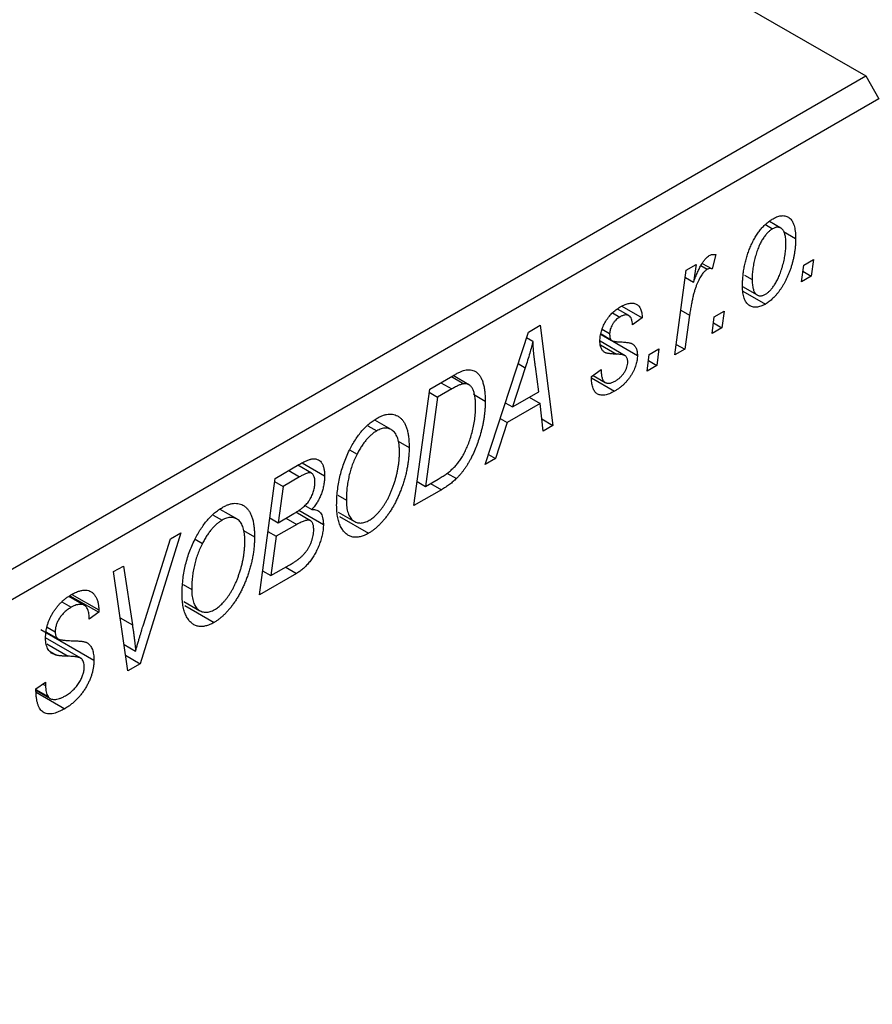
# Model space of a CAD drawing. Units: millimetres. Extents: x -1175 to 637, y -519 to 415.
# Drawn here: x -658 to -613, y -398 to -345 of the extents above; entities that cross this region are included whole.
import ezdxf

# ---------------------------------------------------------------- set-up
doc = ezdxf.new("R2010")
doc.units = ezdxf.units.MM

msp = doc.modelspace()

# ---------------------------------------------------------------- linework, layer by layer
at = {"color": 7, "linetype": 'Continuous', "lineweight": 25}
for p, q in [((-717.785, -287.876), (-613.133, -348.291)), ((-696.572, -396.459), (-613.133, -348.291)), ((-613.133, -348.291), (-612.426, -349.515)), ((-612.426, -349.515), (-695.864, -397.683)), ((-618.473, -356.194), (-618.084, -356.419)), ((-617.648, -356.384), (-618.26, -356.031)), ((-617.507, -356.558), (-616.861, -356.931)), ((-621.104, -357.794), (-621.309, -358.561)), ((-621.828, -358.262), (-621.309, -358.561)), ((-616.432, -358.361), (-615.906, -358.057)), ((-615.906, -358.057), (-616.026, -358.942)), ((-623.287, -363.134), (-622.679, -358.626)), ((-622.679, -358.626), (-622.158, -358.325)), ((-622.158, -358.325), (-622.288, -359.26)), ((-621.907, -358.383), (-621.568, -358.579)), ((-616.54, -359.239), (-616.432, -358.361)), ((-616.472, -358.685), (-616.026, -358.942)), ((-622.73, -359.005), (-622.288, -359.26)), ((-619.578, -358.882), (-619.176, -359.115)), ((-616.026, -358.942), (-616.54, -359.239)), ((-619.688, -359.491), (-618.906, -359.942)), ((-619.664, -359.733), (-618.465, -360.425)), ((-626.602, -360.896), (-626.221, -361.116)), ((-625.734, -361.044), (-626.346, -360.691)), ((-626.104, -360.546), (-625.025, -361.168)), ((-621.189, -361.107), (-620.663, -360.803)), ((-620.663, -360.803), (-620.783, -361.688)), ((-625.025, -361.168), (-625.54, -361.54)), ((-622.504, -361.02), (-622.765, -362.833)), ((-621.297, -361.985), (-621.189, -361.107)), ((-621.229, -361.431), (-620.783, -361.688)), ((-633.385, -368.964), (-631.086, -361.921)), ((-631.086, -361.921), (-630.457, -361.558)), ((-630.457, -361.558), (-629.779, -366.882)), ((-627.16, -361.769), (-626.761, -362)), ((-620.783, -361.688), (-621.297, -361.985)), ((-631.181, -362.21), (-630.843, -362.405)), ((-625.941, -363.174), (-627.273, -362.405)), ((-627.218, -362.039), (-626.655, -362.364)), ((-627.214, -362.015), (-626.71, -362.307)), ((-626.582, -362.406), (-625.282, -363.156)), ((-624.661, -363.111), (-624.134, -362.807)), ((-624.134, -362.807), (-624.254, -363.692)), ((-622.765, -362.833), (-623.287, -363.134)), ((-623.211, -362.576), (-622.765, -362.833)), ((-624.768, -363.989), (-624.661, -363.111)), ((-624.7, -363.435), (-624.254, -363.692)), ((-631.254, -363.811), (-631.938, -365.901)), ((-630.534, -365.091), (-630.712, -363.756)), ((-627.725, -364.286), (-627.211, -363.915)), ((-624.254, -363.692), (-624.768, -363.989)), ((-636.338, -364.953), (-635.105, -364.241)), ((-635.18, -364.284), (-634.518, -364.666)), ((-634.252, -364.716), (-635.09, -364.233)), ((-627.725, -364.362), (-627.725, -364.286)), ((-627.725, -364.352), (-626.497, -365.061)), ((-627.639, -364.224), (-626.991, -364.598)), ((-637.175, -371.151), (-636.338, -364.953)), ((-636.36, -365.119), (-635.915, -365.377)), ((-635.167, -364.945), (-635.915, -365.377)), ((-631.938, -365.901), (-630.534, -365.091)), ((-635.915, -365.377), (-636.556, -370.126)), ((-633.999, -365.229), (-633.382, -365.586)), ((-631.041, -365.383), (-630.462, -365.717)), ((-632.314, -365.684), (-631.938, -365.901)), ((-630.462, -365.717), (-632.22, -366.732)), ((-630.296, -367.181), (-630.462, -365.717)), ((-638.383, -367.108), (-639.266, -366.599)), ((-632.587, -366.52), (-632.22, -366.732)), ((-630.369, -366.542), (-629.779, -366.882)), ((-639.634, -366.9), (-639.158, -367.175)), ((-632.22, -366.732), (-632.828, -368.642)), ((-629.779, -366.882), (-630.296, -367.181)), ((-638.012, -367.719), (-637.432, -368.054)), ((-640.597, -368.188), (-640.206, -368.414)), ((-632.828, -368.642), (-633.385, -368.964)), ((-633.208, -368.422), (-632.828, -368.642)), ((-644.566, -369.703), (-643.3, -368.971)), ((-642.627, -369.428), (-643.359, -369.005)), ((-643.126, -368.881), (-641.932, -369.571)), ((-645.403, -375.901), (-644.566, -369.703)), ((-643.261, -369.617), (-644.143, -370.127)), ((-636.556, -370.126), (-635.895, -369.745)), ((-635.42, -369.418), (-634.915, -369.71)), ((-644.589, -369.869), (-644.143, -370.127)), ((-644.143, -370.127), (-644.403, -372.058)), ((-635.709, -370.305), (-637.175, -371.151)), ((-637.002, -369.869), (-636.556, -370.126)), ((-641.225, -370.6), (-640.774, -370.86)), ((-646.611, -371.858), (-647.494, -371.349)), ((-643.309, -371.398), (-641.996, -372.156)), ((-642.989, -371.142), (-642.614, -371.359)), ((-647.862, -371.65), (-647.386, -371.925)), ((-644.849, -371.801), (-644.403, -372.058)), ((-644.403, -372.058), (-643.567, -371.575)), ((-643.99, -371.819), (-643.411, -372.153)), ((-642.682, -371.953), (-643.461, -371.503)), ((-641.2, -371.494), (-640.335, -371.993)), ((-641.145, -371.721), (-639.589, -372.619)), ((-643.411, -372.153), (-644.502, -372.783)), ((-649.583, -372.599), (-651.746, -379.563)), ((-651.573, -377.486), (-650.138, -372.919)), ((-650.138, -372.919), (-649.583, -372.599)), ((-648.826, -372.938), (-648.434, -373.164)), ((-646.24, -372.469), (-645.66, -372.804)), ((-644.947, -372.526), (-644.502, -372.783)), ((-644.502, -372.783), (-644.784, -374.876)), ((-653.16, -374.664), (-652.641, -374.364)), ((-652.641, -374.364), (-652.163, -377.493)), ((-644.784, -374.876), (-643.82, -374.319)), ((-643.999, -374.423), (-643.42, -374.757)), ((-652.403, -379.942), (-653.16, -374.664)), ((-643.42, -374.757), (-645.403, -375.901)), ((-645.23, -374.619), (-644.784, -374.876)), ((-649.454, -375.35), (-649.003, -375.61)), ((-654.715, -376.459), (-655.539, -375.983)), ((-655.485, -375.944), (-653.952, -376.828)), ((-655.381, -375.875), (-653.949, -376.701)), ((-655.912, -376.27), (-655.413, -376.558)), ((-649.428, -376.244), (-648.563, -376.743)), ((-649.373, -376.471), (-647.817, -377.37)), ((-653.952, -376.828), (-654.467, -377.184)), ((-654.467, -377.184), (-654.464, -377.052)), ((-653.949, -376.701), (-653.952, -376.828)), ((-656.691, -377.619), (-656.267, -377.864)), ((-657.038, -377.747), (-654.209, -379.38)), ((-654.903, -379.275), (-656.78, -378.192)), ((-656.733, -377.887), (-656.12, -378.241)), ((-652.604, -378.535), (-651.992, -378.889)), ((-656.546, -378.909), (-656.198, -379.11)), ((-652.521, -379.115), (-651.746, -379.563)), ((-651.746, -379.563), (-652.403, -379.942)), ((-657.295, -380.906), (-656.781, -380.54)), ((-656.927, -380.644), (-656.785, -380.726)), ((-656.781, -380.54), (-656.785, -380.726)), ((-657.293, -380.934), (-656.649, -381.306)), ((-657.289, -380.979), (-656.544, -381.409)), ((-657.28, -381.08), (-655.762, -381.956))]:
    msp.add_line(p, q, dxfattribs=at)
at = {"color": 8, "linetype": 'Continuous', "lineweight": 25}
for p, q in [((-622.966, -360.754), (-622.504, -361.02)), ((-627.244, -362.602), (-626.397, -363.091)), ((-631.632, -363.592), (-631.254, -363.811)), ((-635.745, -364.61), (-635.167, -364.945)), ((-643.84, -369.283), (-643.261, -369.617)), ((-636.288, -369.971), (-635.709, -370.305)), ((-652.807, -377.121), (-652.163, -377.493)), ((-656.717, -378.51), (-655.579, -379.167))]:
    msp.add_line(p, q, dxfattribs=at)
at = {"color": 7, "linetype": 'Continuous', "lineweight": 25}
for points, knots in [([(-619.69, -359.476), (-619.689, -359.384), (-619.686, -359.204), (-619.664, -358.928), (-619.631, -358.657), (-619.582, -358.388), (-619.52, -358.121), (-619.443, -357.857), (-619.353, -357.596), (-619.251, -357.34), (-619.136, -357.095), (-619.012, -356.866), (-618.876, -356.655), (-618.732, -356.463), (-618.578, -356.288), (-618.414, -356.133), (-618.241, -355.996), (-618.122, -355.923), (-618.062, -355.886)], [0, 0, 0, 0, 0.075361, 0.148117, 0.218524, 0.286637, 0.35345, 0.41845, 0.482958, 0.546673, 0.608539, 0.667297, 0.723239, 0.777918, 0.831968, 0.886506, 0.942213, 1, 1, 1, 1]), ([(-618.062, -355.886), (-618.019, -355.863), (-617.936, -355.818), (-617.813, -355.768), (-617.696, -355.737), (-617.585, -355.721), (-617.48, -355.725), (-617.38, -355.745), (-617.286, -355.784), (-617.198, -355.839), (-617.119, -355.912), (-617.049, -356.004), (-616.991, -356.114), (-616.944, -356.242), (-616.907, -356.388), (-616.88, -356.552), (-616.864, -356.733), (-616.862, -356.864), (-616.861, -356.931)], [0, 0, 0, 0, 0.058956, 0.115682, 0.17136, 0.22596, 0.280514, 0.335946, 0.392529, 0.450909, 0.511101, 0.572496, 0.635556, 0.700966, 0.769909, 0.842409, 0.918818, 1, 1, 1, 1]), ([(-618.084, -356.419), (-618.127, -356.447), (-618.215, -356.503), (-618.345, -356.622), (-618.472, -356.768), (-618.575, -356.907), (-618.654, -357.033), (-618.712, -357.137), (-618.768, -357.248), (-618.821, -357.368), (-618.872, -357.495), (-618.92, -357.629), (-618.965, -357.771), (-619.023, -357.971), (-619.085, -358.225), (-619.137, -358.527), (-619.17, -358.827), (-619.174, -359.018), (-619.176, -359.115)], [0, 0, 0, 0, 0.056577, 0.114643, 0.175384, 0.24079, 0.275462, 0.31222, 0.350413, 0.390876, 0.43379, 0.479106, 0.526596, 0.57736, 0.681625, 0.785879, 0.892047, 1, 1, 1, 1]), ([(-617.376, -357.226), (-617.376, -357.178), (-617.377, -357.084), (-617.387, -356.954), (-617.403, -356.836), (-617.425, -356.731), (-617.453, -356.637), (-617.488, -356.557), (-617.529, -356.489), (-617.577, -356.436), (-617.63, -356.393), (-617.686, -356.364), (-617.745, -356.342), (-617.808, -356.337), (-617.872, -356.337), (-617.94, -356.355), (-618.011, -356.379), (-618.059, -356.405), (-618.084, -356.419)], [0, 0, 0, 0, 0.088579, 0.171767, 0.249812, 0.323733, 0.393217, 0.458994, 0.52142, 0.582134, 0.639459, 0.694571, 0.747013, 0.798162, 0.848236, 0.89777, 0.948207, 1, 1, 1, 1]), ([(-616.861, -356.931), (-616.862, -356.995), (-616.864, -357.12), (-616.874, -357.309), (-616.892, -357.498), (-616.918, -357.687), (-616.95, -357.873), (-616.989, -358.059), (-617.037, -358.244), (-617.091, -358.428), (-617.151, -358.608), (-617.215, -358.782), (-617.283, -358.949), (-617.357, -359.108), (-617.434, -359.261), (-617.516, -359.407), (-617.601, -359.547), (-617.692, -359.678), (-617.784, -359.803), (-617.879, -359.917), (-617.973, -360.025), (-618.07, -360.122), (-618.167, -360.213), (-618.265, -360.292), (-618.365, -360.364), (-618.432, -360.405), (-618.465, -360.425)], [0, 0, 0, 0, 0.053887, 0.10621, 0.157124, 0.207438, 0.256513, 0.304544, 0.3521, 0.399235, 0.445357, 0.489432, 0.532172, 0.573359, 0.613262, 0.652067, 0.689972, 0.727452, 0.763934, 0.799438, 0.833881, 0.867766, 0.900909, 0.933965, 0.966924, 1, 1, 1, 1]), ([(-618.461, -359.903), (-618.421, -359.877), (-618.338, -359.824), (-618.215, -359.707), (-618.093, -359.563), (-617.994, -359.426), (-617.916, -359.301), (-617.859, -359.196), (-617.802, -359.085), (-617.75, -358.964), (-617.697, -358.836), (-617.648, -358.699), (-617.6, -358.554), (-617.539, -358.351), (-617.474, -358.095), (-617.418, -357.795), (-617.382, -357.503), (-617.378, -357.318), (-617.376, -357.226)], [0, 0, 0, 0, 0.053425, 0.109478, 0.169112, 0.234618, 0.269752, 0.306737, 0.345761, 0.387171, 0.431313, 0.477881, 0.527419, 0.57983, 0.686161, 0.791027, 0.895339, 1, 1, 1, 1]), ([(-621.454, -357.845), (-621.428, -357.832), (-621.374, -357.805), (-621.29, -357.789), (-621.198, -357.782), (-621.137, -357.789), (-621.104, -357.794)], [0, 0, 0, 0, 0.200734, 0.431429, 0.695976, 1, 1, 1, 1]), ([(-622.288, -359.26), (-622.254, -359.167), (-622.19, -358.99), (-622.086, -358.74), (-621.982, -358.518), (-621.878, -358.325), (-621.773, -358.16), (-621.668, -358.024), (-621.561, -357.916), (-621.489, -357.868), (-621.454, -357.845)], [0, 0, 0, 0, 0.178471, 0.337989, 0.48161, 0.608663, 0.721372, 0.821967, 0.91329, 1, 1, 1, 1]), ([(-621.568, -358.579), (-621.59, -358.593), (-621.634, -358.621), (-621.699, -358.68), (-621.764, -358.751), (-621.83, -358.834), (-621.894, -358.931), (-621.959, -359.041), (-622.023, -359.163), (-622.087, -359.3), (-622.152, -359.453), (-622.21, -359.623), (-622.268, -359.811), (-622.321, -360.018), (-622.371, -360.243), (-622.419, -360.486), (-622.464, -360.748), (-622.491, -360.927), (-622.504, -361.02)], [0, 0, 0, 0, 0.0320567, 0.0655625, 0.1004002, 0.1382028, 0.179014, 0.2234514, 0.2718664, 0.3249281, 0.3834484, 0.4487951, 0.5209568, 0.6014006, 0.688814, 0.7846111, 0.8883046, 1, 1, 1, 1]), ([(-621.309, -358.561), (-621.329, -358.553), (-621.368, -358.536), (-621.433, -358.534), (-621.5, -358.544), (-621.545, -358.567), (-621.568, -358.579)], [0, 0, 0, 0, 0.276003, 0.528775, 0.766566, 1, 1, 1, 1]), ([(-619.176, -359.115), (-619.175, -359.163), (-619.174, -359.255), (-619.164, -359.385), (-619.148, -359.502), (-619.126, -359.607), (-619.097, -359.698), (-619.062, -359.777), (-619.021, -359.843), (-618.972, -359.895), (-618.92, -359.936), (-618.864, -359.965), (-618.805, -359.984), (-618.743, -359.992), (-618.677, -359.986), (-618.608, -359.971), (-618.535, -359.943), (-618.486, -359.916), (-618.461, -359.903)], [0, 0, 0, 0, 0.088184, 0.17167, 0.249291, 0.322782, 0.392041, 0.457395, 0.519415, 0.579174, 0.636161, 0.690979, 0.74317, 0.794502, 0.844819, 0.895417, 0.947312, 1, 1, 1, 1]), ([(-618.465, -360.425), (-618.509, -360.449), (-618.594, -360.496), (-618.719, -360.546), (-618.838, -360.58), (-618.952, -360.597), (-619.059, -360.596), (-619.161, -360.578), (-619.256, -360.543), (-619.345, -360.49), (-619.427, -360.421), (-619.497, -360.335), (-619.557, -360.232), (-619.606, -360.113), (-619.643, -359.977), (-619.67, -359.825), (-619.688, -359.658), (-619.689, -359.537), (-619.69, -359.476)], [0, 0, 0, 0, 0.0616655, 0.1205692, 0.1782617, 0.2353851, 0.2917548, 0.3482697, 0.4065141, 0.4664906, 0.5274696, 0.5888522, 0.6509422, 0.7154444, 0.7817725, 0.8507297, 0.9236741, 1, 1, 1, 1]), ([(-626.196, -360.583), (-626.153, -360.558), (-626.068, -360.51), (-625.944, -360.456), (-625.827, -360.413), (-625.718, -360.388), (-625.615, -360.374), (-625.519, -360.376), (-625.43, -360.392), (-625.349, -360.423), (-625.275, -360.467), (-625.212, -360.528), (-625.157, -360.6), (-625.112, -360.687), (-625.075, -360.788), (-625.048, -360.901), (-625.031, -361.029), (-625.027, -361.121), (-625.025, -361.168)], [0, 0, 0, 0, 0.07225, 0.141018, 0.206059, 0.269164, 0.330027, 0.389406, 0.447953, 0.506347, 0.564487, 0.622371, 0.680199, 0.739599, 0.800735, 0.864194, 0.93042, 1, 1, 1, 1]), ([(-627.275, -362.388), (-627.274, -362.346), (-627.272, -362.262), (-627.259, -362.133), (-627.234, -362.004), (-627.203, -361.875), (-627.16, -361.747), (-627.11, -361.619), (-627.048, -361.492), (-626.979, -361.365), (-626.902, -361.243), (-626.818, -361.127), (-626.729, -361.018), (-626.634, -360.916), (-626.533, -360.821), (-626.425, -360.734), (-626.313, -360.652), (-626.236, -360.606), (-626.196, -360.583)], [0, 0, 0, 0, 0.065575, 0.128562, 0.189782, 0.249457, 0.3086, 0.367348, 0.427807, 0.488612, 0.549953, 0.611151, 0.671683, 0.733076, 0.796748, 0.861808, 0.929045, 1, 1, 1, 1]), ([(-626.221, -361.116), (-626.259, -361.14), (-626.333, -361.186), (-626.438, -361.28), (-626.532, -361.39), (-626.612, -361.512), (-626.678, -361.639), (-626.726, -361.765), (-626.756, -361.887), (-626.759, -361.962), (-626.761, -362)], [0, 0, 0, 0, 0.140825, 0.27227, 0.398399, 0.525337, 0.650227, 0.768763, 0.882486, 1, 1, 1, 1]), ([(-625.54, -361.54), (-625.543, -361.48), (-625.55, -361.366), (-625.588, -361.223), (-625.646, -361.112), (-625.728, -361.041), (-625.827, -361.004), (-625.945, -361.005), (-626.078, -361.04), (-626.172, -361.09), (-626.221, -361.116)], [0, 0, 0, 0, 0.145058, 0.276504, 0.398306, 0.515263, 0.630097, 0.745793, 0.868001, 1, 1, 1, 1]), ([(-630.843, -362.405), (-630.868, -362.506), (-630.921, -362.718), (-631.016, -363.053), (-631.128, -363.421), (-631.211, -363.677), (-631.254, -363.811)], [0, 0, 0, 0, 0.21607, 0.454799, 0.715604, 1, 1, 1, 1]), ([(-630.712, -363.756), (-630.721, -363.691), (-630.737, -363.565), (-630.759, -363.377), (-630.78, -363.198), (-630.797, -363.025), (-630.812, -362.86), (-630.825, -362.702), (-630.835, -362.551), (-630.84, -362.453), (-630.843, -362.405)], [0, 0, 0, 0, 0.1470035, 0.2872716, 0.4217205, 0.5494636, 0.671407, 0.7875598, 0.8970633, 1, 1, 1, 1]), ([(-626.397, -363.091), (-626.432, -363.09), (-626.5, -363.088), (-626.596, -363.082), (-626.683, -363.075), (-626.76, -363.066), (-626.829, -363.058), (-626.887, -363.046), (-626.936, -363.033), (-626.99, -363.015), (-627.046, -362.984), (-627.105, -362.934), (-627.157, -362.874), (-627.198, -362.799), (-627.233, -362.714), (-627.258, -362.618), (-627.272, -362.508), (-627.274, -362.429), (-627.275, -362.388)], [0, 0, 0, 0, 0.081881, 0.157335, 0.225441, 0.287158, 0.342152, 0.390244, 0.432081, 0.467328, 0.530587, 0.593669, 0.657793, 0.72303, 0.789229, 0.856822, 0.926983, 1, 1, 1, 1]), ([(-626.761, -362), (-626.76, -362.031), (-626.76, -362.092), (-626.749, -362.174), (-626.734, -362.246), (-626.718, -362.287), (-626.71, -362.307)], [0, 0, 0, 0, 0.276974, 0.532375, 0.774752, 1, 1, 1, 1]), ([(-626.71, -362.307), (-626.704, -362.316), (-626.691, -362.336), (-626.664, -362.361), (-626.624, -362.38), (-626.576, -362.397), (-626.518, -362.41), (-626.45, -362.421), (-626.372, -362.43), (-626.315, -362.431), (-626.286, -362.432)], [0, 0, 0, 0, 0.0684895, 0.1509492, 0.2485952, 0.3639658, 0.4964639, 0.6449738, 0.8138958, 1, 1, 1, 1]), ([(-626.286, -362.432), (-626.24, -362.434), (-626.152, -362.437), (-626.028, -362.447), (-625.916, -362.456), (-625.816, -362.469), (-625.729, -362.486), (-625.655, -362.504), (-625.593, -362.525), (-625.558, -362.543), (-625.542, -362.551)], [0, 0, 0, 0, 0.175104, 0.336641, 0.483545, 0.615462, 0.732507, 0.835766, 0.924528, 1, 1, 1, 1]), ([(-625.542, -362.551), (-625.521, -362.565), (-625.481, -362.594), (-625.427, -362.647), (-625.383, -362.71), (-625.346, -362.781), (-625.317, -362.861), (-625.297, -362.951), (-625.285, -363.049), (-625.283, -363.12), (-625.282, -363.156)], [0, 0, 0, 0, 0.127256, 0.25168, 0.373898, 0.494721, 0.617081, 0.741318, 0.869061, 1, 1, 1, 1]), ([(-625.282, -363.156), (-625.283, -363.198), (-625.285, -363.279), (-625.301, -363.406), (-625.326, -363.533), (-625.361, -363.663), (-625.407, -363.793), (-625.462, -363.926), (-625.528, -364.059), (-625.603, -364.193), (-625.687, -364.325), (-625.78, -364.45), (-625.881, -364.569), (-625.989, -364.683), (-626.105, -364.788), (-626.229, -364.887), (-626.36, -364.979), (-626.45, -365.033), (-626.497, -365.061)], [0, 0, 0, 0, 0.058852, 0.116018, 0.1721, 0.227732, 0.284067, 0.34122, 0.399802, 0.460384, 0.522324, 0.584436, 0.647043, 0.712334, 0.779316, 0.848929, 0.922688, 1, 1, 1, 1]), ([(-626.473, -364.528), (-626.423, -364.497), (-626.329, -364.439), (-626.195, -364.328), (-626.077, -364.204), (-625.978, -364.067), (-625.896, -363.925), (-625.838, -363.78), (-625.802, -363.635), (-625.799, -363.546), (-625.797, -363.5)], [0, 0, 0, 0, 0.151123, 0.288739, 0.416554, 0.539742, 0.656529, 0.769283, 0.881509, 1, 1, 1, 1]), ([(-625.904, -363.2), (-625.915, -363.192), (-625.937, -363.174), (-625.978, -363.156), (-626.027, -363.137), (-626.085, -363.124), (-626.15, -363.11), (-626.225, -363.101), (-626.308, -363.095), (-626.367, -363.092), (-626.397, -363.091)], [0, 0, 0, 0, 0.080283, 0.171103, 0.276532, 0.393564, 0.524392, 0.668749, 0.827732, 1, 1, 1, 1]), ([(-625.797, -363.5), (-625.798, -363.468), (-625.801, -363.405), (-625.822, -363.323), (-625.855, -363.252), (-625.887, -363.217), (-625.904, -363.2)], [0, 0, 0, 0, 0.251172, 0.496894, 0.743788, 1, 1, 1, 1]), ([(-635.105, -364.241), (-635.04, -364.204), (-634.918, -364.135), (-634.747, -364.05), (-634.6, -363.986), (-634.513, -363.961), (-634.473, -363.95)], [0, 0, 0, 0, 0.30603, 0.57481, 0.80566, 1, 1, 1, 1]), ([(-634.473, -363.95), (-634.42, -363.939), (-634.315, -363.918), (-634.168, -363.922), (-634.03, -363.954), (-633.899, -364.01), (-633.781, -364.1), (-633.677, -364.222), (-633.588, -364.376), (-633.513, -364.56), (-633.454, -364.776), (-633.413, -365.02), (-633.386, -365.29), (-633.383, -365.485), (-633.382, -365.586)], [0, 0, 0, 0, 0.068399, 0.13666, 0.205993, 0.277589, 0.351883, 0.429279, 0.5113, 0.598576, 0.691295, 0.788529, 0.891405, 1, 1, 1, 1]), ([(-627.211, -363.915), (-627.211, -363.957), (-627.211, -364.038), (-627.201, -364.152), (-627.186, -364.253), (-627.166, -364.344), (-627.137, -364.421), (-627.103, -364.488), (-627.063, -364.542), (-627.017, -364.584), (-626.964, -364.613), (-626.908, -364.636), (-626.846, -364.644), (-626.78, -364.642), (-626.71, -364.631), (-626.634, -364.606), (-626.555, -364.574), (-626.5, -364.543), (-626.473, -364.528)], [0, 0, 0, 0, 0.082639, 0.160258, 0.233163, 0.301743, 0.365992, 0.427724, 0.486224, 0.542935, 0.59868, 0.653614, 0.708092, 0.762681, 0.819025, 0.876581, 0.937043, 1, 1, 1, 1]), ([(-626.497, -365.061), (-626.543, -365.087), (-626.634, -365.138), (-626.767, -365.197), (-626.891, -365.239), (-627.009, -365.268), (-627.118, -365.279), (-627.219, -365.273), (-627.314, -365.253), (-627.399, -365.215), (-627.476, -365.163), (-627.544, -365.095), (-627.599, -365.01), (-627.647, -364.912), (-627.681, -364.796), (-627.708, -364.667), (-627.722, -364.521), (-627.724, -364.416), (-627.725, -364.362)], [0, 0, 0, 0, 0.071079, 0.13897, 0.203112, 0.264885, 0.325148, 0.383471, 0.441163, 0.499092, 0.556603, 0.614764, 0.673335, 0.732854, 0.795263, 0.860009, 0.927899, 1, 1, 1, 1]), ([(-634.518, -364.666), (-634.536, -364.669), (-634.575, -364.675), (-634.638, -364.693), (-634.708, -364.715), (-634.786, -364.749), (-634.871, -364.787), (-634.963, -364.832), (-635.063, -364.885), (-635.131, -364.924), (-635.167, -364.945)], [0, 0, 0, 0, 0.0888851, 0.1885605, 0.2964208, 0.4167458, 0.5457914, 0.686729, 0.8380763, 1, 1, 1, 1]), ([(-633.896, -365.846), (-633.897, -365.794), (-633.898, -365.693), (-633.905, -365.547), (-633.918, -365.414), (-633.937, -365.292), (-633.96, -365.181), (-633.988, -365.081), (-634.022, -364.993), (-634.061, -364.916), (-634.104, -364.849), (-634.153, -364.793), (-634.204, -364.747), (-634.259, -364.71), (-634.318, -364.685), (-634.38, -364.666), (-634.447, -364.661), (-634.494, -364.664), (-634.518, -364.666)], [0, 0, 0, 0, 0.087447, 0.169853, 0.248723, 0.323018, 0.393372, 0.460128, 0.523179, 0.583882, 0.641702, 0.697328, 0.750439, 0.801382, 0.851938, 0.901565, 0.950522, 1, 1, 1, 1]), ([(-633.382, -365.586), (-633.382, -365.654), (-633.383, -365.79), (-633.395, -365.997), (-633.412, -366.203), (-633.436, -366.408), (-633.467, -366.612), (-633.505, -366.815), (-633.549, -367.017), (-633.618, -367.282), (-633.714, -367.603), (-633.845, -367.974), (-633.989, -368.322), (-634.12, -368.598), (-634.234, -368.806), (-634.319, -368.955), (-634.41, -369.097), (-634.505, -369.232), (-634.601, -369.362), (-634.703, -369.484), (-634.806, -369.602), (-634.879, -369.674), (-634.915, -369.71)], [0, 0, 0, 0, 0.052452, 0.103815, 0.153847, 0.203251, 0.25154, 0.299114, 0.346, 0.392481, 0.482122, 0.566403, 0.646146, 0.722004, 0.758498, 0.794325, 0.82942, 0.864146, 0.898169, 0.931984, 0.966048, 1, 1, 1, 1]), ([(-635.895, -369.745), (-635.821, -369.7), (-635.678, -369.616), (-635.472, -369.475), (-635.283, -369.334), (-635.11, -369.186), (-634.949, -369.024), (-634.798, -368.842), (-634.657, -368.638), (-634.523, -368.413), (-634.399, -368.163), (-634.284, -367.887), (-634.177, -367.584), (-634.079, -367.257), (-633.996, -366.913), (-633.939, -366.561), (-633.903, -366.202), (-633.898, -365.967), (-633.896, -365.846)], [0, 0, 0, 0, 0.062915, 0.120932, 0.174541, 0.224149, 0.271664, 0.31946, 0.368868, 0.420564, 0.475738, 0.536011, 0.602025, 0.674156, 0.750579, 0.829645, 0.912679, 1, 1, 1, 1]), ([(-640.611, -368.208), (-640.56, -368.11), (-640.462, -367.919), (-640.297, -367.649), (-640.125, -367.399), (-639.945, -367.173), (-639.755, -366.969), (-639.558, -366.787), (-639.352, -366.626), (-639.212, -366.54), (-639.141, -366.497)], [0, 0, 0, 0, 0.136649, 0.267317, 0.392462, 0.514504, 0.634349, 0.753991, 0.875713, 1, 1, 1, 1]), ([(-639.141, -366.497), (-639.082, -366.464), (-638.964, -366.4), (-638.792, -366.333), (-638.628, -366.292), (-638.47, -366.274), (-638.321, -366.285), (-638.178, -366.317), (-638.045, -366.378), (-637.918, -366.462), (-637.804, -366.572), (-637.704, -366.71), (-637.619, -366.871), (-637.55, -367.058), (-637.497, -367.271), (-637.46, -367.509), (-637.436, -367.771), (-637.433, -367.958), (-637.432, -368.054)], [0, 0, 0, 0, 0.057263, 0.112568, 0.166985, 0.220742, 0.275104, 0.330458, 0.387584, 0.447151, 0.508197, 0.570573, 0.634393, 0.700852, 0.770128, 0.84281, 0.919314, 1, 1, 1, 1]), ([(-639.158, -367.175), (-639.206, -367.204), (-639.302, -367.264), (-639.443, -367.375), (-639.58, -367.504), (-639.714, -367.652), (-639.844, -367.817), (-639.97, -368), (-640.092, -368.2), (-640.167, -368.341), (-640.206, -368.414)], [0, 0, 0, 0, 0.117728, 0.233769, 0.350965, 0.4701, 0.593538, 0.722044, 0.856958, 1, 1, 1, 1]), ([(-637.946, -368.289), (-637.947, -368.221), (-637.95, -368.089), (-637.965, -367.903), (-637.994, -367.736), (-638.031, -367.585), (-638.082, -367.453), (-638.143, -367.338), (-638.215, -367.24), (-638.298, -367.162), (-638.389, -367.102), (-638.485, -367.057), (-638.585, -367.031), (-638.691, -367.025), (-638.801, -367.034), (-638.916, -367.062), (-639.036, -367.109), (-639.117, -367.152), (-639.158, -367.175)], [0, 0, 0, 0, 0.080233, 0.156686, 0.228935, 0.298158, 0.36508, 0.429725, 0.492502, 0.554569, 0.615156, 0.672906, 0.72873, 0.782677, 0.836275, 0.890041, 0.944187, 1, 1, 1, 1]), ([(-641.289, -371.129), (-641.287, -371.001), (-641.282, -370.75), (-641.251, -370.369), (-641.198, -369.993), (-641.124, -369.624), (-641.028, -369.26), (-640.911, -368.903), (-640.774, -368.551), (-640.665, -368.322), (-640.611, -368.208)], [0, 0, 0, 0, 0.140975, 0.275659, 0.405254, 0.529661, 0.650589, 0.768587, 0.884694, 1, 1, 1, 1]), ([(-637.432, -368.054), (-637.433, -368.134), (-637.435, -368.293), (-637.45, -368.534), (-637.475, -368.776), (-637.51, -369.018), (-637.556, -369.26), (-637.609, -369.502), (-637.675, -369.744), (-637.75, -369.985), (-637.832, -370.221), (-637.921, -370.45), (-638.014, -370.67), (-638.113, -370.881), (-638.216, -371.082), (-638.325, -371.275), (-638.439, -371.458), (-638.559, -371.632), (-638.682, -371.795), (-638.807, -371.947), (-638.933, -372.088), (-639.061, -372.218), (-639.191, -372.336), (-639.323, -372.443), (-639.456, -372.539), (-639.545, -372.593), (-639.589, -372.619)], [0, 0, 0, 0, 0.051795, 0.102706, 0.152363, 0.20141, 0.249746, 0.297455, 0.344845, 0.392009, 0.438322, 0.482904, 0.52599, 0.567516, 0.607845, 0.646963, 0.685433, 0.723119, 0.76018, 0.796023, 0.830829, 0.865359, 0.899013, 0.932797, 0.966382, 1, 1, 1, 1]), ([(-643.3, -368.971), (-643.262, -368.95), (-643.19, -368.909), (-643.086, -368.853), (-642.989, -368.806), (-642.9, -368.764), (-642.818, -368.729), (-642.743, -368.702), (-642.676, -368.683), (-642.634, -368.674), (-642.614, -368.67)], [0, 0, 0, 0, 0.160667, 0.311308, 0.450626, 0.580101, 0.699851, 0.808858, 0.908906, 1, 1, 1, 1]), ([(-642.614, -368.67), (-642.561, -368.665), (-642.459, -368.654), (-642.323, -368.683), (-642.203, -368.744), (-642.104, -368.842), (-642.027, -368.976), (-641.971, -369.142), (-641.937, -369.342), (-641.933, -369.493), (-641.932, -369.571)], [0, 0, 0, 0, 0.119928, 0.235269, 0.350507, 0.46798, 0.589731, 0.717624, 0.853308, 1, 1, 1, 1]), ([(-640.206, -368.414), (-640.252, -368.507), (-640.344, -368.695), (-640.459, -368.984), (-640.557, -369.281), (-640.637, -369.584), (-640.698, -369.894), (-640.743, -370.212), (-640.769, -370.536), (-640.773, -370.75), (-640.774, -370.86)], [0, 0, 0, 0, 0.113035, 0.226833, 0.343503, 0.463933, 0.588336, 0.718997, 0.855944, 1, 1, 1, 1]), ([(-639.552, -371.93), (-639.521, -371.911), (-639.458, -371.873), (-639.364, -371.802), (-639.27, -371.726), (-639.177, -371.638), (-639.085, -371.54), (-638.992, -371.434), (-638.9, -371.317), (-638.809, -371.193), (-638.72, -371.059), (-638.634, -370.916), (-638.551, -370.764), (-638.473, -370.602), (-638.398, -370.432), (-638.326, -370.253), (-638.258, -370.065), (-638.194, -369.87), (-638.137, -369.671), (-638.085, -369.47), (-638.042, -369.271), (-638.007, -369.072), (-637.98, -368.875), (-637.961, -368.679), (-637.948, -368.482), (-637.947, -368.353), (-637.946, -368.289)], [0, 0, 0, 0, 0.030176, 0.060293, 0.090803, 0.121741, 0.153666, 0.186656, 0.220594, 0.25591, 0.292425, 0.329862, 0.368912, 0.409588, 0.452023, 0.496192, 0.542678, 0.591467, 0.641257, 0.690858, 0.741213, 0.791552, 0.842645, 0.894004, 0.946744, 1, 1, 1, 1]), ([(-642.446, -369.892), (-642.447, -369.852), (-642.45, -369.775), (-642.465, -369.671), (-642.494, -369.584), (-642.532, -369.512), (-642.581, -369.46), (-642.634, -369.42), (-642.695, -369.401), (-642.765, -369.395), (-642.853, -369.416), (-642.964, -369.46), (-643.104, -369.529), (-643.206, -369.586), (-643.261, -369.617)], [0, 0, 0, 0, 0.087384, 0.169067, 0.245795, 0.32049, 0.391012, 0.456907, 0.520234, 0.58197, 0.653444, 0.747012, 0.862036, 1, 1, 1, 1]), ([(-641.932, -369.571), (-641.934, -369.651), (-641.937, -369.807), (-641.971, -370.048), (-642.023, -370.284), (-642.099, -370.517), (-642.195, -370.744), (-642.315, -370.961), (-642.454, -371.17), (-642.56, -371.295), (-642.614, -371.359)], [0, 0, 0, 0, 0.139737, 0.27085, 0.396572, 0.518678, 0.638194, 0.756304, 0.875627, 1, 1, 1, 1]), ([(-634.915, -369.71), (-634.972, -369.765), (-635.092, -369.878), (-635.284, -370.03), (-635.491, -370.176), (-635.635, -370.261), (-635.709, -370.305)], [0, 0, 0, 0, 0.224825, 0.465733, 0.72357, 1, 1, 1, 1]), ([(-642.73, -370.856), (-642.707, -370.817), (-642.663, -370.74), (-642.604, -370.621), (-642.556, -370.501), (-642.516, -370.381), (-642.484, -370.259), (-642.462, -370.137), (-642.447, -370.013), (-642.446, -369.933), (-642.446, -369.892)], [0, 0, 0, 0, 0.123467, 0.244945, 0.364273, 0.485492, 0.607054, 0.732837, 0.864398, 1, 1, 1, 1]), ([(-643.567, -371.575), (-643.518, -371.547), (-643.426, -371.492), (-643.292, -371.403), (-643.169, -371.314), (-643.058, -371.225), (-642.959, -371.134), (-642.872, -371.044), (-642.794, -370.952), (-642.751, -370.887), (-642.73, -370.856)], [0, 0, 0, 0, 0.16478, 0.317369, 0.458139, 0.586478, 0.703401, 0.810687, 0.908475, 1, 1, 1, 1]), ([(-640.774, -370.86), (-640.773, -370.925), (-640.771, -371.052), (-640.754, -371.23), (-640.726, -371.391), (-640.687, -371.537), (-640.635, -371.664), (-640.571, -371.773), (-640.499, -371.869), (-640.413, -371.943), (-640.322, -372.005), (-640.223, -372.045), (-640.123, -372.072), (-640.017, -372.08), (-639.906, -372.068), (-639.792, -372.042), (-639.673, -371.995), (-639.593, -371.952), (-639.552, -371.93)], [0, 0, 0, 0, 0.0780325, 0.1522985, 0.2236497, 0.2920866, 0.3578578, 0.4224801, 0.4861311, 0.5491776, 0.6108388, 0.6697011, 0.7262273, 0.781477, 0.8355721, 0.8895737, 0.944401, 1, 1, 1, 1]), ([(-648.839, -372.958), (-648.789, -372.86), (-648.69, -372.669), (-648.525, -372.399), (-648.354, -372.149), (-648.173, -371.923), (-647.984, -371.719), (-647.786, -371.537), (-647.58, -371.376), (-647.44, -371.29), (-647.369, -371.247)], [0, 0, 0, 0, 0.136649, 0.267317, 0.392462, 0.514504, 0.634349, 0.753991, 0.875713, 1, 1, 1, 1]), ([(-647.369, -371.247), (-647.31, -371.214), (-647.192, -371.15), (-647.02, -371.083), (-646.856, -371.042), (-646.698, -371.024), (-646.549, -371.035), (-646.407, -371.067), (-646.273, -371.128), (-646.147, -371.212), (-646.032, -371.322), (-645.933, -371.46), (-645.848, -371.621), (-645.778, -371.808), (-645.726, -372.021), (-645.688, -372.259), (-645.664, -372.521), (-645.661, -372.708), (-645.66, -372.804)], [0, 0, 0, 0, 0.057263, 0.112568, 0.166985, 0.220742, 0.275104, 0.330458, 0.387584, 0.447151, 0.508197, 0.570573, 0.634393, 0.700852, 0.770128, 0.84281, 0.919314, 1, 1, 1, 1]), ([(-642.614, -371.359), (-642.566, -371.357), (-642.472, -371.353), (-642.347, -371.384), (-642.239, -371.442), (-642.15, -371.53), (-642.08, -371.647), (-642.031, -371.791), (-642.001, -371.962), (-641.998, -372.09), (-641.996, -372.156)], [0, 0, 0, 0, 0.126608, 0.247435, 0.365969, 0.484667, 0.605544, 0.729814, 0.860223, 1, 1, 1, 1]), ([(-639.589, -372.619), (-639.628, -372.641), (-639.704, -372.683), (-639.818, -372.736), (-639.928, -372.776), (-640.035, -372.807), (-640.14, -372.828), (-640.241, -372.835), (-640.34, -372.835), (-640.435, -372.823), (-640.526, -372.798), (-640.616, -372.766), (-640.697, -372.716), (-640.778, -372.66), (-640.851, -372.587), (-640.923, -372.508), (-640.988, -372.413), (-641.05, -372.31), (-641.106, -372.195), (-641.155, -372.071), (-641.197, -371.937), (-641.23, -371.793), (-641.256, -371.641), (-641.275, -371.479), (-641.286, -371.308), (-641.288, -371.189), (-641.289, -371.129)], [0, 0, 0, 0, 0.037871, 0.075237, 0.11171, 0.148029, 0.183728, 0.219856, 0.256064, 0.292697, 0.329695, 0.367325, 0.405491, 0.444657, 0.485073, 0.526789, 0.569693, 0.61444, 0.660121, 0.706461, 0.752896, 0.800235, 0.848718, 0.897827, 0.948312, 1, 1, 1, 1]), ([(-647.386, -371.925), (-647.434, -371.954), (-647.53, -372.014), (-647.671, -372.125), (-647.808, -372.254), (-647.942, -372.402), (-648.072, -372.567), (-648.198, -372.75), (-648.32, -372.95), (-648.395, -373.091), (-648.434, -373.164)], [0, 0, 0, 0, 0.117728, 0.233769, 0.350965, 0.4701, 0.593538, 0.722044, 0.856958, 1, 1, 1, 1]), ([(-646.174, -373.039), (-646.175, -372.971), (-646.178, -372.839), (-646.193, -372.653), (-646.222, -372.486), (-646.26, -372.335), (-646.31, -372.203), (-646.372, -372.088), (-646.443, -371.99), (-646.526, -371.912), (-646.617, -371.852), (-646.713, -371.807), (-646.814, -371.781), (-646.919, -371.775), (-647.029, -371.784), (-647.144, -371.812), (-647.264, -371.859), (-647.345, -371.902), (-647.386, -371.925)], [0, 0, 0, 0, 0.080233, 0.156686, 0.228935, 0.298158, 0.36508, 0.429725, 0.492502, 0.554569, 0.615156, 0.672906, 0.72873, 0.782677, 0.836275, 0.890041, 0.944187, 1, 1, 1, 1]), ([(-642.51, -372.437), (-642.511, -372.404), (-642.512, -372.339), (-642.52, -372.249), (-642.537, -372.171), (-642.559, -372.103), (-642.586, -372.045), (-642.62, -371.997), (-642.662, -371.964), (-642.708, -371.937), (-642.764, -371.923), (-642.829, -371.923), (-642.903, -371.932), (-642.987, -371.954), (-643.079, -371.987), (-643.182, -372.031), (-643.293, -372.088), (-643.371, -372.131), (-643.411, -372.153)], [0, 0, 0, 0, 0.0662662, 0.1290617, 0.1874386, 0.2425685, 0.2947445, 0.3452674, 0.3944889, 0.4434744, 0.4941804, 0.5489941, 0.6094961, 0.6743258, 0.7456866, 0.8239599, 0.9086241, 1, 1, 1, 1]), ([(-641.996, -372.156), (-641.998, -372.237), (-642.004, -372.399), (-642.043, -372.655), (-642.108, -372.919), (-642.198, -373.186), (-642.306, -373.449), (-642.431, -373.697), (-642.568, -373.928), (-642.722, -374.138), (-642.884, -374.328), (-643.056, -374.497), (-643.235, -374.642), (-643.358, -374.718), (-643.42, -374.757)], [0, 0, 0, 0, 0.0885781, 0.1763653, 0.2640477, 0.3539283, 0.4424675, 0.5267237, 0.6072595, 0.6865691, 0.7650622, 0.8422521, 0.9200563, 1, 1, 1, 1]), ([(-643.313, -373.996), (-643.275, -373.965), (-643.202, -373.905), (-643.098, -373.802), (-642.999, -373.698), (-642.908, -373.585), (-642.823, -373.465), (-642.747, -373.334), (-642.68, -373.193), (-642.62, -373.042), (-642.571, -372.888), (-642.536, -372.734), (-642.514, -372.582), (-642.511, -372.486), (-642.51, -372.437)], [0, 0, 0, 0, 0.084404, 0.16478, 0.243557, 0.319988, 0.396094, 0.47394, 0.555073, 0.641872, 0.730844, 0.818954, 0.908236, 1, 1, 1, 1]), ([(-649.517, -375.879), (-649.515, -375.751), (-649.51, -375.5), (-649.479, -375.119), (-649.426, -374.743), (-649.352, -374.374), (-649.257, -374.01), (-649.139, -373.653), (-649.003, -373.301), (-648.893, -373.072), (-648.839, -372.958)], [0, 0, 0, 0, 0.140975, 0.275659, 0.405254, 0.529661, 0.650589, 0.768587, 0.884694, 1, 1, 1, 1]), ([(-645.66, -372.804), (-645.661, -372.884), (-645.663, -373.043), (-645.678, -373.284), (-645.703, -373.526), (-645.738, -373.768), (-645.784, -374.01), (-645.838, -374.252), (-645.903, -374.494), (-645.979, -374.735), (-646.06, -374.971), (-646.149, -375.2), (-646.242, -375.42), (-646.341, -375.631), (-646.444, -375.832), (-646.553, -376.025), (-646.667, -376.208), (-646.787, -376.382), (-646.91, -376.545), (-647.035, -376.697), (-647.162, -376.838), (-647.289, -376.968), (-647.419, -377.086), (-647.551, -377.193), (-647.684, -377.289), (-647.773, -377.343), (-647.817, -377.37)], [0, 0, 0, 0, 0.051795, 0.102706, 0.152363, 0.20141, 0.249746, 0.297455, 0.344845, 0.392009, 0.438322, 0.482904, 0.52599, 0.567516, 0.607845, 0.646963, 0.685433, 0.723119, 0.76018, 0.796023, 0.830829, 0.865359, 0.899013, 0.932797, 0.966382, 1, 1, 1, 1]), ([(-648.434, -373.164), (-648.48, -373.257), (-648.572, -373.445), (-648.688, -373.734), (-648.785, -374.031), (-648.866, -374.334), (-648.926, -374.644), (-648.972, -374.962), (-648.997, -375.286), (-649.001, -375.5), (-649.003, -375.61)], [0, 0, 0, 0, 0.113035, 0.226833, 0.343503, 0.463933, 0.588336, 0.718997, 0.855944, 1, 1, 1, 1]), ([(-647.78, -376.68), (-647.749, -376.661), (-647.686, -376.623), (-647.592, -376.552), (-647.498, -376.476), (-647.405, -376.388), (-647.313, -376.29), (-647.22, -376.184), (-647.129, -376.067), (-647.037, -375.943), (-646.948, -375.809), (-646.862, -375.666), (-646.779, -375.514), (-646.701, -375.352), (-646.626, -375.182), (-646.555, -375.003), (-646.486, -374.815), (-646.423, -374.62), (-646.365, -374.421), (-646.313, -374.22), (-646.27, -374.021), (-646.235, -373.822), (-646.208, -373.625), (-646.189, -373.429), (-646.176, -373.232), (-646.175, -373.103), (-646.174, -373.039)], [0, 0, 0, 0, 0.030176, 0.060293, 0.090803, 0.121741, 0.153666, 0.186656, 0.220594, 0.25591, 0.292425, 0.329862, 0.368912, 0.409588, 0.452023, 0.496192, 0.542678, 0.591467, 0.641257, 0.690858, 0.741213, 0.791552, 0.842645, 0.894004, 0.946744, 1, 1, 1, 1]), ([(-643.82, -374.319), (-643.789, -374.302), (-643.731, -374.269), (-643.648, -374.218), (-643.572, -374.172), (-643.505, -374.132), (-643.446, -374.093), (-643.394, -374.057), (-643.351, -374.026), (-643.324, -374.006), (-643.313, -373.996)], [0, 0, 0, 0, 0.1797516, 0.3437484, 0.4919479, 0.6243514, 0.7411612, 0.8423841, 0.9298563, 1, 1, 1, 1]), ([(-649.003, -375.61), (-649.001, -375.675), (-648.999, -375.802), (-648.982, -375.98), (-648.954, -376.141), (-648.915, -376.287), (-648.864, -376.414), (-648.8, -376.523), (-648.727, -376.619), (-648.641, -376.693), (-648.55, -376.755), (-648.451, -376.795), (-648.351, -376.822), (-648.245, -376.83), (-648.134, -376.818), (-648.02, -376.792), (-647.901, -376.745), (-647.821, -376.702), (-647.78, -376.68)], [0, 0, 0, 0, 0.0780325, 0.1522985, 0.2236497, 0.2920866, 0.3578578, 0.4224801, 0.4861311, 0.5491776, 0.6108388, 0.6697011, 0.7262273, 0.781477, 0.8355721, 0.8895737, 0.944401, 1, 1, 1, 1]), ([(-656.781, -378.197), (-656.78, -378.141), (-656.777, -378.031), (-656.76, -377.862), (-656.731, -377.694), (-656.691, -377.529), (-656.638, -377.364), (-656.574, -377.201), (-656.497, -377.041), (-656.412, -376.882), (-656.315, -376.729), (-656.209, -376.582), (-656.094, -376.445), (-655.971, -376.313), (-655.839, -376.193), (-655.699, -376.079), (-655.55, -375.973), (-655.448, -375.912), (-655.396, -375.88)], [0, 0, 0, 0, 0.066693, 0.131022, 0.192633, 0.25246, 0.311271, 0.36977, 0.428017, 0.487385, 0.546826, 0.606416, 0.666886, 0.728073, 0.791764, 0.857836, 0.927254, 1, 1, 1, 1]), ([(-655.396, -375.88), (-655.324, -375.841), (-655.186, -375.766), (-654.986, -375.689), (-654.803, -375.648), (-654.635, -375.641), (-654.484, -375.67), (-654.349, -375.732), (-654.232, -375.83), (-654.131, -375.956), (-654.051, -376.11), (-653.992, -376.286), (-653.957, -376.484), (-653.952, -376.628), (-653.949, -376.701)], [0, 0, 0, 0, 0.093705, 0.181461, 0.264701, 0.344698, 0.423293, 0.501994, 0.581872, 0.665001, 0.749324, 0.83241, 0.915482, 1, 1, 1, 1]), ([(-647.817, -377.37), (-647.856, -377.391), (-647.932, -377.433), (-648.046, -377.486), (-648.156, -377.526), (-648.263, -377.557), (-648.368, -377.578), (-648.469, -377.585), (-648.568, -377.585), (-648.663, -377.573), (-648.755, -377.548), (-648.844, -377.516), (-648.925, -377.466), (-649.006, -377.41), (-649.079, -377.337), (-649.152, -377.258), (-649.216, -377.163), (-649.279, -377.06), (-649.335, -376.945), (-649.384, -376.821), (-649.425, -376.687), (-649.458, -376.543), (-649.484, -376.391), (-649.503, -376.229), (-649.514, -376.058), (-649.516, -375.939), (-649.517, -375.879)], [0, 0, 0, 0, 0.037871, 0.075237, 0.11171, 0.148029, 0.183728, 0.219856, 0.256064, 0.292697, 0.329695, 0.367325, 0.405491, 0.444657, 0.485073, 0.526789, 0.569693, 0.61444, 0.660121, 0.706461, 0.752896, 0.800235, 0.848718, 0.897827, 0.948312, 1, 1, 1, 1]), ([(-655.413, -376.558), (-655.446, -376.578), (-655.509, -376.616), (-655.602, -376.68), (-655.689, -376.748), (-655.771, -376.819), (-655.848, -376.894), (-655.918, -376.974), (-655.983, -377.057), (-656.042, -377.144), (-656.095, -377.232), (-656.141, -377.322), (-656.181, -377.412), (-656.211, -377.502), (-656.237, -377.593), (-656.253, -377.683), (-656.265, -377.775), (-656.266, -377.834), (-656.267, -377.864)], [0, 0, 0, 0, 0.078874, 0.153238, 0.223467, 0.291561, 0.355687, 0.41829, 0.478582, 0.538275, 0.596891, 0.653438, 0.709664, 0.765428, 0.821453, 0.878621, 0.938009, 1, 1, 1, 1]), ([(-654.464, -377.052), (-654.465, -377.006), (-654.467, -376.915), (-654.491, -376.793), (-654.527, -376.683), (-654.578, -376.588), (-654.641, -376.508), (-654.72, -376.452), (-654.81, -376.414), (-654.913, -376.4), (-655.026, -376.407), (-655.148, -376.435), (-655.278, -376.484), (-655.367, -376.533), (-655.413, -376.558)], [0, 0, 0, 0, 0.0821801, 0.1628998, 0.2433294, 0.3249846, 0.4061546, 0.4855843, 0.5655973, 0.6479223, 0.7317775, 0.8174304, 0.9068975, 1, 1, 1, 1]), ([(-652.163, -377.493), (-652.153, -377.562), (-652.132, -377.696), (-652.102, -377.894), (-652.078, -378.084), (-652.054, -378.263), (-652.034, -378.433), (-652.017, -378.593), (-652.003, -378.744), (-651.995, -378.841), (-651.992, -378.889)], [0, 0, 0, 0, 0.151929, 0.2959, 0.432574, 0.56142, 0.682341, 0.796113, 0.901992, 1, 1, 1, 1]), ([(-651.992, -378.889), (-651.971, -378.816), (-651.929, -378.675), (-651.871, -378.47), (-651.813, -378.277), (-651.759, -378.096), (-651.709, -377.927), (-651.66, -377.769), (-651.617, -377.623), (-651.587, -377.53), (-651.573, -377.486)], [0, 0, 0, 0, 0.155139, 0.301202, 0.438884, 0.568691, 0.688567, 0.80093, 0.905061, 1, 1, 1, 1]), ([(-656.198, -379.11), (-656.246, -379.095), (-656.337, -379.067), (-656.458, -379), (-656.559, -378.915), (-656.641, -378.812), (-656.703, -378.689), (-656.75, -378.546), (-656.775, -378.381), (-656.779, -378.259), (-656.781, -378.197)], [0, 0, 0, 0, 0.139518, 0.270409, 0.394742, 0.513131, 0.630361, 0.748691, 0.87196, 1, 1, 1, 1]), ([(-656.267, -377.864), (-656.266, -377.89), (-656.265, -377.942), (-656.256, -378.013), (-656.241, -378.076), (-656.22, -378.13), (-656.192, -378.177), (-656.159, -378.215), (-656.119, -378.243), (-656.089, -378.256), (-656.074, -378.263)], [0, 0, 0, 0, 0.138833, 0.272733, 0.399006, 0.521115, 0.640682, 0.759436, 0.877627, 1, 1, 1, 1]), ([(-656.074, -378.263), (-656.055, -378.269), (-656.014, -378.281), (-655.942, -378.295), (-655.854, -378.307), (-655.751, -378.318), (-655.633, -378.329), (-655.498, -378.335), (-655.348, -378.341), (-655.242, -378.344), (-655.187, -378.346)], [0, 0, 0, 0, 0.068475, 0.152312, 0.252478, 0.368738, 0.501963, 0.651234, 0.817531, 1, 1, 1, 1]), ([(-655.187, -378.346), (-655.146, -378.347), (-655.068, -378.35), (-654.958, -378.359), (-654.858, -378.367), (-654.771, -378.383), (-654.693, -378.398), (-654.628, -378.419), (-654.572, -378.441), (-654.514, -378.476), (-654.454, -378.531), (-654.391, -378.609), (-654.337, -378.702), (-654.29, -378.808), (-654.254, -378.931), (-654.229, -379.067), (-654.212, -379.217), (-654.21, -379.325), (-654.209, -379.38)], [0, 0, 0, 0, 0.0759971, 0.1458615, 0.209346, 0.2665927, 0.3183133, 0.3636869, 0.4037158, 0.4377559, 0.5011825, 0.5653457, 0.6311669, 0.6996974, 0.7706078, 0.8439607, 0.9202774, 1, 1, 1, 1]), ([(-655.579, -379.167), (-655.616, -379.166), (-655.686, -379.165), (-655.786, -379.158), (-655.877, -379.154), (-655.959, -379.146), (-656.032, -379.139), (-656.095, -379.13), (-656.151, -379.122), (-656.183, -379.114), (-656.198, -379.11)], [0, 0, 0, 0, 0.172642, 0.330919, 0.476652, 0.608091, 0.727004, 0.830999, 0.922499, 1, 1, 1, 1]), ([(-654.857, -379.309), (-654.871, -379.298), (-654.9, -379.274), (-654.957, -379.25), (-655.025, -379.225), (-655.109, -379.207), (-655.206, -379.191), (-655.318, -379.179), (-655.444, -379.171), (-655.533, -379.168), (-655.579, -379.167)], [0, 0, 0, 0, 0.071655, 0.157052, 0.257531, 0.373864, 0.506125, 0.65449, 0.819085, 1, 1, 1, 1]), ([(-654.209, -379.38), (-654.211, -379.44), (-654.214, -379.557), (-654.234, -379.739), (-654.267, -379.92), (-654.315, -380.102), (-654.375, -380.283), (-654.449, -380.466), (-654.537, -380.648), (-654.637, -380.829), (-654.748, -381.005), (-654.868, -381.172), (-654.997, -381.329), (-655.134, -381.477), (-655.279, -381.613), (-655.433, -381.738), (-655.595, -381.856), (-655.706, -381.922), (-655.762, -381.956)], [0, 0, 0, 0, 0.064063, 0.126107, 0.186256, 0.245249, 0.304005, 0.363142, 0.423185, 0.484539, 0.546603, 0.607929, 0.669556, 0.731585, 0.795104, 0.860914, 0.928802, 1, 1, 1, 1]), ([(-655.728, -381.268), (-655.691, -381.246), (-655.617, -381.201), (-655.51, -381.127), (-655.409, -381.048), (-655.314, -380.962), (-655.225, -380.872), (-655.141, -380.777), (-655.063, -380.677), (-654.994, -380.571), (-654.931, -380.464), (-654.874, -380.357), (-654.828, -380.251), (-654.79, -380.145), (-654.76, -380.04), (-654.739, -379.936), (-654.726, -379.832), (-654.724, -379.765), (-654.724, -379.731)], [0, 0, 0, 0, 0.077104, 0.151107, 0.221012, 0.288111, 0.353658, 0.416427, 0.478853, 0.540527, 0.600859, 0.658915, 0.715398, 0.771409, 0.826731, 0.88297, 0.940769, 1, 1, 1, 1]), ([(-654.724, -379.731), (-654.725, -379.686), (-654.728, -379.596), (-654.754, -379.48), (-654.796, -379.382), (-654.837, -379.333), (-654.857, -379.309)], [0, 0, 0, 0, 0.262351, 0.512683, 0.755331, 1, 1, 1, 1]), ([(-656.785, -380.726), (-656.784, -380.786), (-656.781, -380.902), (-656.753, -381.056), (-656.713, -381.195), (-656.67, -381.269), (-656.649, -381.306)], [0, 0, 0, 0, 0.263644, 0.515552, 0.760584, 1, 1, 1, 1]), ([(-655.762, -381.956), (-655.823, -381.99), (-655.941, -382.056), (-656.112, -382.132), (-656.273, -382.188), (-656.422, -382.223), (-656.56, -382.238), (-656.686, -382.229), (-656.801, -382.2), (-656.905, -382.15), (-656.997, -382.077), (-657.077, -381.98), (-657.144, -381.859), (-657.199, -381.714), (-657.242, -381.547), (-657.271, -381.354), (-657.291, -381.14), (-657.294, -380.986), (-657.295, -380.906)], [0, 0, 0, 0, 0.069813, 0.135756, 0.198279, 0.257801, 0.314499, 0.369728, 0.423862, 0.477334, 0.531777, 0.587807, 0.646597, 0.708548, 0.77428, 0.844627, 0.919771, 1, 1, 1, 1]), ([(-656.649, -381.306), (-656.631, -381.331), (-656.593, -381.382), (-656.513, -381.43), (-656.417, -381.458), (-656.305, -381.467), (-656.178, -381.455), (-656.038, -381.416), (-655.887, -381.356), (-655.782, -381.298), (-655.728, -381.268)], [0, 0, 0, 0, 0.1016326, 0.2071784, 0.3190022, 0.4408272, 0.5695581, 0.7044896, 0.8478066, 1, 1, 1, 1])]:
    msp.add_open_spline(points, degree=3, knots=knots, dxfattribs=at)

doc.saveas('drawing.dxf')
